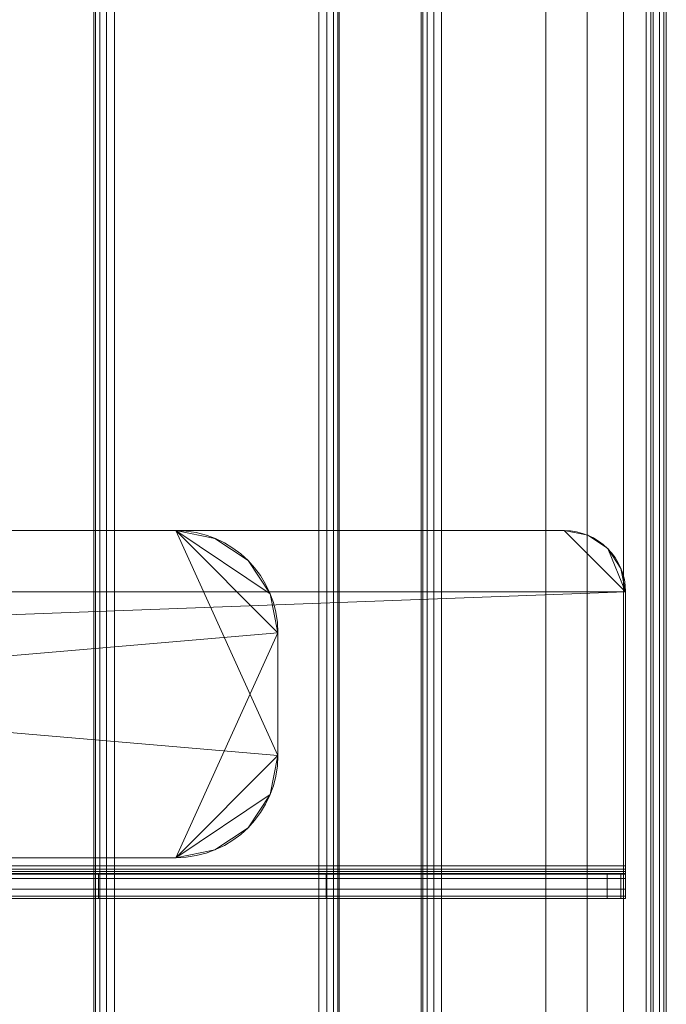
# Model space of a CAD drawing. Units: millimetres. Extents: x -170 to 1650, y -244 to 1767.
# Drawn here: x 1492 to 1650, y -14 to 226 of the extents above; entities that cross this region are included whole.
import ezdxf

# ---------------------------------------------------------------- set-up
doc = ezdxf.new("R2010")
doc.units = ezdxf.units.MM
doc.layers.add('1', color=7, linetype='Continuous', true_color=0xffffff)

# ---------------------------------------------------------------- blocks, each defined once
blk = doc.blocks.new('UG_SURFACE_063')
at = {"layer": '1', "color": 252, "linetype": 'Continuous', "lineweight": 18}
for points in [[(1206.9, 86.07, 415), (1205, 76.5, 415), (1230, 101.5, 415)], [(1530, 101.5, 415), (1230, 101.5, 415), (1205, 46.5, 415), (1555, 76.5, 415)], [(1205, 76.5, 415), (1205, 46.5, 415), (1230, 101.5, 415)], [(1555, 46.5, 409), (1205, 76.5, 409), (1230, 101.5, 409), (1530, 101.5, 409)], [(1230, 101.5, 409), (1205, 76.5, 409), (1206.9, 86.07, 409)], [(1230, 101.5, 415), (1220.43, 99.6, 415), (1212.32, 94.18, 415), (1206.9, 86.07, 415)], [(1206.9, 86.07, 409), (1212.32, 94.18, 409), (1220.43, 99.6, 409), (1230, 101.5, 409)], [(1220.43, 99.6, 409), (1220.43, 99.6, 415), (1230, 101.5, 415), (1230, 101.5, 409)], [(1530, 101.5, 415), (1530, 101.5, 409), (1230, 101.5, 409), (1230, 101.5, 415)], [(1539.57, 99.6, 415), (1539.57, 99.6, 409), (1530, 101.5, 409), (1530, 101.5, 415)], [(1530, 101.5, 415), (1555, 76.5, 415), (1553.1, 86.07, 415)], [(1553.1, 86.07, 415), (1547.68, 94.18, 415), (1539.57, 99.6, 415), (1530, 101.5, 415)], [(1530, 101.5, 409), (1539.57, 99.6, 409), (1547.68, 94.18, 409), (1553.1, 86.07, 409)], [(1553.1, 86.07, 409), (1555, 76.5, 409), (1530, 101.5, 409)], [(1555, 76.5, 409), (1555, 46.5, 409), (1530, 101.5, 409)], [(1212.32, 94.18, 409), (1212.32, 94.18, 415), (1220.43, 99.6, 415), (1220.43, 99.6, 409)], [(1547.68, 94.18, 415), (1547.68, 94.18, 409), (1539.57, 99.6, 409), (1539.57, 99.6, 415)], [(1206.9, 86.07, 409), (1206.9, 86.07, 415), (1212.32, 94.18, 415), (1212.32, 94.18, 409)], [(1553.1, 86.07, 415), (1553.1, 86.07, 409), (1547.68, 94.18, 409), (1547.68, 94.18, 415)], [(1205, 76.5, 409), (1205, 76.5, 415), (1206.9, 86.07, 415), (1206.9, 86.07, 409)], [(1555, 76.5, 415), (1555, 76.5, 409), (1553.1, 86.07, 409), (1553.1, 86.07, 415)], [(1205, 76.5, 415), (1205, 76.5, 409), (1205, 46.5, 409), (1205, 46.5, 415)], [(1230, 21.5, 415), (1530, 21.5, 415), (1555, 76.5, 415), (1205, 46.5, 415)], [(1205, 76.5, 409), (1555, 46.5, 409), (1530, 21.5, 409), (1230, 21.5, 409)], [(1205, 46.5, 409), (1205, 76.5, 409), (1230, 21.5, 409)], [(1555, 46.5, 415), (1555, 76.5, 415), (1530, 21.5, 415)], [(1555, 76.5, 409), (1555, 76.5, 415), (1555, 46.5, 415), (1555, 46.5, 409)], [(1205, 46.5, 415), (1206.9, 36.93, 415), (1212.32, 28.82, 415)], [(1212.32, 28.82, 415), (1220.43, 23.4, 415), (1230, 21.5, 415), (1205, 46.5, 415)], [(1206.9, 36.93, 409), (1205, 46.5, 409), (1230, 21.5, 409)], [(1205, 46.5, 415), (1205, 46.5, 409), (1206.9, 36.93, 409), (1206.9, 36.93, 415)], [(1553.1, 36.93, 415), (1555, 46.5, 415), (1530, 21.5, 415)], [(1530, 21.5, 409), (1555, 46.5, 409), (1553.1, 36.93, 409)], [(1555, 46.5, 409), (1555, 46.5, 415), (1553.1, 36.93, 415), (1553.1, 36.93, 409)], [(1230, 21.5, 409), (1220.43, 23.4, 409), (1212.32, 28.82, 409), (1206.9, 36.93, 409)], [(1206.9, 36.93, 415), (1206.9, 36.93, 409), (1212.32, 28.82, 409), (1212.32, 28.82, 415)], [(1530, 21.5, 415), (1539.57, 23.4, 415), (1547.68, 28.82, 415), (1553.1, 36.93, 415)], [(1553.1, 36.93, 409), (1547.68, 28.82, 409), (1539.57, 23.4, 409), (1530, 21.5, 409)], [(1553.1, 36.93, 409), (1553.1, 36.93, 415), (1547.68, 28.82, 415), (1547.68, 28.82, 409)], [(1212.32, 28.82, 415), (1212.32, 28.82, 409), (1220.43, 23.4, 409), (1220.43, 23.4, 415)], [(1547.68, 28.82, 409), (1547.68, 28.82, 415), (1539.57, 23.4, 415), (1539.57, 23.4, 409)], [(1220.43, 23.4, 415), (1220.43, 23.4, 409), (1230, 21.5, 409), (1230, 21.5, 415)], [(1539.57, 23.4, 409), (1539.57, 23.4, 415), (1530, 21.5, 415), (1530, 21.5, 409)], [(1230, 21.5, 415), (1230, 21.5, 409), (1530, 21.5, 409), (1530, 21.5, 415)]]:
    blk.add_3dface(points, dxfattribs=at)
blk = doc.blocks.new('UG_SURFACE_065')
at = {"layer": '1', "color": 43, "linetype": 'Continuous', "lineweight": 18}
for points in [[(1510.38, -238.5, 447.91), (1510.38, 1761.5, 447.91), (1510, 1761.5, 446), (1510, -238.5, 446)], [(1510, -238.5, 446), (1510, 1761.5, 446), (1510, 1761.5, 426), (1510, -238.5, 426)], [(1510, -238.5, 426), (1510, 1761.5, 426), (1510.38, 1761.5, 424.09), (1510.38, -238.5, 424.09)], [(1511.46, -238.5, 449.54), (1511.46, 1761.5, 449.54), (1510.38, 1761.5, 447.91), (1510.38, -238.5, 447.91)], [(1510.38, -238.5, 424.09), (1510.38, 1761.5, 424.09), (1511.46, 1761.5, 422.46), (1511.46, -238.5, 422.46)], [(1513.09, -238.5, 450.62), (1513.09, 1761.5, 450.62), (1511.46, 1761.5, 449.54), (1511.46, -238.5, 449.54)], [(1511.46, -238.5, 422.46), (1511.46, 1761.5, 422.46), (1513.09, 1761.5, 421.38), (1513.09, -238.5, 421.38)], [(1515, -238.5, 451), (1515, 1761.5, 451), (1513.09, 1761.5, 450.62), (1513.09, -238.5, 450.62)], [(1513.09, -238.5, 421.38), (1513.09, 1761.5, 421.38), (1515, 1761.5, 421), (1515, -238.5, 421)], [(1515, -238.5, 421), (1515, 1761.5, 421), (1565, 1761.5, 421), (1565, -238.5, 421)], [(1565, -238.5, 451), (1565, 1761.5, 451), (1515, 1761.5, 451), (1515, -238.5, 451)], [(1565, -238.5, 421), (1565, 1761.5, 421), (1566.91, 1761.5, 421.38), (1566.91, -238.5, 421.38)], [(1566.91, -238.5, 450.62), (1566.91, 1761.5, 450.62), (1565, 1761.5, 451), (1565, -238.5, 451)], [(1566.91, -238.5, 421.38), (1566.91, 1761.5, 421.38), (1568.54, 1761.5, 422.46), (1568.54, -238.5, 422.46)], [(1568.54, -238.5, 449.54), (1568.54, 1761.5, 449.54), (1566.91, 1761.5, 450.62), (1566.91, -238.5, 450.62)], [(1568.54, -238.5, 422.46), (1568.54, 1761.5, 422.46), (1569.62, 1761.5, 424.09), (1569.62, -238.5, 424.09)], [(1569.62, -238.5, 447.91), (1569.62, 1761.5, 447.91), (1568.54, 1761.5, 449.54), (1568.54, -238.5, 449.54)], [(1569.62, -238.5, 424.09), (1569.62, 1761.5, 424.09), (1570, 1761.5, 426), (1570, -238.5, 426)], [(1570, -238.5, 446), (1570, 1761.5, 446), (1569.62, 1761.5, 447.91), (1569.62, -238.5, 447.91)], [(1570, -238.5, 426), (1570, 1761.5, 426), (1570, 1761.5, 446), (1570, -238.5, 446)]]:
    blk.add_3dface(points, dxfattribs=at)
blk = doc.blocks.new('UG_SURFACE_068')
at = {"layer": '1', "color": 253, "linetype": 'Continuous', "lineweight": 18}
for points in [[(-160, 86.5, 421), (1640, 86.5, 421), (1625, 101.5, 421), (-145, 101.5, 421)], [(1640, 86.5, 415), (-160, 86.5, 415), (-145, 101.5, 415), (1625, 101.5, 415)], [(-145, 101.5, 415), (-145, 101.5, 421), (1625, 101.5, 421), (1625, 101.5, 415)], [(1630.74, 100.36, 421), (1630.74, 100.36, 415), (1625, 101.5, 415), (1625, 101.5, 421)], [(1635.61, 97.11, 421), (1630.74, 100.36, 421), (1625, 101.5, 421), (1640, 86.5, 421)], [(1640, 86.5, 415), (1625, 101.5, 415), (1630.74, 100.36, 415), (1635.61, 97.11, 415)], [(1635.61, 97.11, 421), (1635.61, 97.11, 415), (1630.74, 100.36, 415), (1630.74, 100.36, 421)], [(1638.86, 92.24, 421), (1638.86, 92.24, 415), (1635.61, 97.11, 415), (1635.61, 97.11, 421)], [(1640, 86.5, 421), (1638.86, 92.24, 421), (1635.61, 97.11, 421)], [(1635.61, 97.11, 415), (1638.86, 92.24, 415), (1640, 86.5, 415)], [(1640, 86.5, 421), (1640, 86.5, 415), (1638.86, 92.24, 415), (1638.86, 92.24, 421)], [(-160, 19.5, 421), (1640, 19.5, 421), (1640, 86.5, 421)], [(-160, 86.5, 421), (-160, 19.5, 421), (1640, 86.5, 421)], [(1640, 86.5, 415), (-160, 19.5, 415), (-160, 86.5, 415)], [(1640, 86.5, 415), (1640, 19.5, 415), (-160, 19.5, 415)], [(1640, 19.5, 415), (1640, 86.5, 415), (1640, 86.5, 421), (1640, 19.5, 421)], [(1640, 19.5, 421), (-160, 19.5, 421), (-160, 16.44, 420.39), (1640, 16.44, 420.39)], [(1640, 18.73, 414.85), (-160, 18.73, 414.85), (-160, 19.5, 415), (1640, 19.5, 415)], [(1640, 19.5, 421), (1640, 16.44, 420.39), (1640, 18.73, 414.85), (1640, 19.5, 415)], [(1640, 18.09, 414.41), (-160, 18.09, 414.41), (-160, 18.73, 414.85), (1640, 18.73, 414.85)], [(1640, 17.65, 413.77), (-160, 17.65, 413.77), (-160, 18.09, 414.41), (1640, 18.09, 414.41)], [(1640, 17.5, 413), (-160, 17.5, 413), (-160, 17.65, 413.77), (1640, 17.65, 413.77)], [(-160, 17.5, 406.16), (1566.82, 17.5, 366.73), (-86.82, 17.5, 366.73), (-150.57, 17.5, 392.23)], [(-160, 17.5, 413), (1640, 17.5, 413), (1640, 17.5, 406.16)], [(1630.57, 17.5, 392.23), (1566.82, 17.5, 366.73), (-160, 17.5, 413), (1640, 17.5, 406.16)], [(-160, 17.5, 406.16), (-160, 17.5, 413), (1566.82, 17.5, 366.73)], [(1566.82, 17.5, 366.73), (1511.11, 17.5, 356), (-31.11, 17.5, 356), (-86.82, 17.5, 366.73)], [(1511.11, 17.5, 356), (1511.11, 11.5, 356), (-31.11, 11.5, 356), (-31.11, 17.5, 356)], [(1566.82, 17.5, 366.73), (1566.82, 11.5, 366.73), (1511.11, 11.5, 356), (1511.11, 17.5, 356)], [(1566.82, 11.5, 366.73), (1566.82, 17.5, 366.73), (1630.57, 17.5, 392.23), (1630.57, 11.5, 392.23)], [(1630.57, 11.5, 392.23), (1630.57, 17.5, 392.23), (1635.52, 17.5, 395.46), (1635.52, 11.5, 395.46)], [(1640, 17.5, 406.16), (1638.83, 17.5, 400.36), (1635.52, 17.5, 395.46), (1630.57, 17.5, 392.23)], [(1635.52, 11.5, 395.46), (1635.52, 17.5, 395.46), (1638.83, 17.5, 400.36), (1638.83, 11.5, 400.36)], [(1638.83, 11.5, 400.36), (1638.83, 17.5, 400.36), (1640, 17.5, 406.16), (1640, 11.5, 406.16)], [(1640, 18.09, 414.41), (1640, 18.73, 414.85), (1640, 16.44, 420.39), (1640, 13.84, 418.66)], [(1640, 13.84, 418.66), (1640, 12.11, 416.06), (1640, 17.65, 413.77), (1640, 18.09, 414.41)], [(1640, 17.5, 413), (1640, 17.65, 413.77), (1640, 12.11, 416.06), (1640, 11.5, 413)], [(1640, 11.5, 413), (1640, 11.5, 406.16), (1640, 17.5, 406.16), (1640, 17.5, 413)], [(1640, 16.44, 420.39), (-160, 16.44, 420.39), (-160, 13.84, 418.66), (1640, 13.84, 418.66)], [(1640, 13.84, 418.66), (-160, 13.84, 418.66), (-160, 12.11, 416.06), (1640, 12.11, 416.06)], [(1640, 12.11, 416.06), (-160, 12.11, 416.06), (-160, 11.5, 413), (1640, 11.5, 413)], [(-150.57, 11.5, 392.23), (-86.82, 11.5, 366.73), (1640, 11.5, 413), (-160, 11.5, 413)], [(1640, 11.5, 413), (-86.82, 11.5, 366.73), (-31.11, 11.5, 356), (1511.11, 11.5, 356)], [(1640, 11.5, 413), (1511.11, 11.5, 356), (1566.82, 11.5, 366.73)], [(1640, 11.5, 413), (1566.82, 11.5, 366.73), (1630.57, 11.5, 392.23)], [(1630.57, 11.5, 392.23), (1635.52, 11.5, 395.46), (1638.83, 11.5, 400.36), (1640, 11.5, 406.16)], [(1640, 11.5, 406.16), (1640, 11.5, 413), (1630.57, 11.5, 392.23)]]:
    blk.add_3dface(points, dxfattribs=at)
blk = doc.blocks.new('UG_SURFACE_100')
at = {"layer": '1', "color": 43, "linetype": 'Continuous', "lineweight": 18}
for points in [[(1590, -238.5, 426), (1590, 1761.5, 426), (1590.38, 1761.5, 424.09), (1590.38, -238.5, 424.09)], [(1590, -238.5, 446), (1590, 1761.5, 446), (1590, 1761.5, 426), (1590, -238.5, 426)], [(1590.38, -238.5, 447.91), (1590.38, 1761.5, 447.91), (1590, 1761.5, 446), (1590, -238.5, 446)], [(1590.38, -238.5, 424.09), (1590.38, 1761.5, 424.09), (1591.46, 1761.5, 422.46), (1591.46, -238.5, 422.46)], [(1591.46, -238.5, 449.54), (1591.46, 1761.5, 449.54), (1590.38, 1761.5, 447.91), (1590.38, -238.5, 447.91)], [(1591.46, -238.5, 422.46), (1591.46, 1761.5, 422.46), (1593.09, 1761.5, 421.38), (1593.09, -238.5, 421.38)], [(1593.09, -238.5, 450.62), (1593.09, 1761.5, 450.62), (1591.46, 1761.5, 449.54), (1591.46, -238.5, 449.54)], [(1593.09, -238.5, 421.38), (1593.09, 1761.5, 421.38), (1595, 1761.5, 421), (1595, -238.5, 421)], [(1595, -238.5, 451), (1595, 1761.5, 451), (1593.09, 1761.5, 450.62), (1593.09, -238.5, 450.62)], [(1595, -238.5, 421), (1595, 1761.5, 421), (1645, 1761.5, 421), (1645, -238.5, 421)], [(1620.51, -238.5, 451), (1620.51, 1761.5, 451), (1595, 1761.5, 451), (1595, -238.5, 451)], [(1630.58, -238.5, 449.26), (1630.58, 1761.5, 449.26), (1620.51, 1761.5, 451), (1620.51, -238.5, 451)], [(1639.48, -238.5, 444.24), (1639.48, 1761.5, 444.24), (1630.58, 1761.5, 449.26), (1630.58, -238.5, 449.26)], [(1646.18, -238.5, 436.52), (1646.18, 1761.5, 436.52), (1639.48, 1761.5, 444.24), (1639.48, -238.5, 444.24)], [(1645, -238.5, 421), (1645, 1761.5, 421), (1646.74, 1761.5, 421.31), (1646.74, -238.5, 421.31)], [(1649.9, -238.5, 427), (1649.9, 1761.5, 427), (1646.18, 1761.5, 436.52), (1646.18, -238.5, 436.52)], [(1646.74, -238.5, 421.31), (1646.74, 1761.5, 421.31), (1648.25, 1761.5, 422.2), (1648.25, -238.5, 422.2)], [(1648.25, -238.5, 422.2), (1648.25, 1761.5, 422.2), (1649.37, 1761.5, 423.57), (1649.37, -238.5, 423.57)], [(1649.37, -238.5, 423.57), (1649.37, 1761.5, 423.57), (1649.94, 1761.5, 425.24), (1649.94, -238.5, 425.24)], [(1649.94, -238.5, 425.24), (1649.94, 1761.5, 425.24), (1649.9, 1761.5, 427), (1649.9, -238.5, 427)]]:
    blk.add_3dface(points, dxfattribs=at)

msp = doc.modelspace()

# ---------------------------------------------------------------- linework, layer by layer
at = {"layer": '1', "color": 43, "linetype": 'Continuous', "lineweight": 18}
for p, q in [((1510, 1761.5, 446), (1510, -238.5, 446)), ((1510, 1761.5, 426), (1510, -238.5, 426)), ((1510, 1761.5, 446), (1510, -238.5, 446)), ((1515, 1761.5, 451), (1515, -238.5, 451)), ((1515, 1761.5, 421), (1515, -238.5, 421)), ((1565, 1761.5, 451), (1565, -238.5, 451)), ((1565, 1761.5, 421), (1565, -238.5, 421)), ((1570, 1761.5, 446), (1570, -238.5, 446)), ((1570, 1761.5, 426), (1570, -238.5, 426)), ((1570, 1761.5, 446), (1570, -238.5, 446)), ((1590, 1761.5, 426), (1590, -238.5, 426)), ((1590, 1761.5, 446), (1590, -238.5, 446)), ((1595, 1761.5, 451), (1595, -238.5, 451)), ((1595, 1761.5, 421), (1595, -238.5, 421)), ((1620.51, 1761.5, 451), (1620.51, -238.5, 451)), ((1645, 1761.5, 421), (1645, -238.5, 421)), ((1649.9, 1761.5, 427), (1649.9, -238.5, 427))]:
    msp.add_line(p, q, dxfattribs=at)
at = {"layer": '1', "color": 253, "linetype": 'Continuous', "lineweight": 18}
for p, q in [((1625, 101.5, 415), (-145, 101.5, 415)), ((-145, 101.5, 421), (1625, 101.5, 421)), ((1625, 101.5, 421), (1625, 101.5, 415)), ((1640, 86.5, 415), (1640, 86.5, 421)), ((1640, 19.5, 415), (1640, 86.5, 415)), ((1640, 86.5, 421), (1640, 19.5, 421)), ((-160, 19.5, 421), (1640, 19.5, 421)), ((-160, 19.5, 415), (1640, 19.5, 415)), ((1640, 17.5, 413), (-160, 17.5, 413)), ((1511.11, 17.5, 356), (-31.11, 17.5, 356)), ((1511.11, 17.5, 356), (1511.11, 11.5, 356)), ((1566.82, 11.5, 366.73), (1566.82, 17.5, 366.73)), ((1630.57, 17.5, 392.23), (1566.82, 17.5, 366.73)), ((1630.57, 17.5, 392.23), (1630.57, 11.5, 392.23)), ((1640, 11.5, 406.16), (1640, 17.5, 406.16)), ((1640, 17.5, 413), (1640, 17.5, 406.16)), ((1640, 11.5, 413), (-160, 11.5, 413)), ((1511.11, 11.5, 356), (-31.11, 11.5, 356)), ((1566.82, 11.5, 366.73), (1630.57, 11.5, 392.23)), ((1640, 11.5, 413), (1640, 11.5, 406.16))]:
    msp.add_line(p, q, dxfattribs=at)
at = {"layer": '1', "color": 252, "linetype": 'Continuous', "lineweight": 18}
for p, q in [((1530, 101.5, 415), (1230, 101.5, 415)), ((1530, 101.5, 409), (1230, 101.5, 409)), ((1530, 101.5, 415), (1530, 101.5, 409)), ((1555, 76.5, 409), (1555, 46.5, 409)), ((1555, 76.5, 409), (1555, 76.5, 415)), ((1555, 76.5, 415), (1555, 46.5, 415)), ((1555, 46.5, 415), (1555, 46.5, 409)), ((1530, 21.5, 409), (1230, 21.5, 409)), ((1530, 21.5, 415), (1230, 21.5, 415)), ((1530, 21.5, 409), (1530, 21.5, 415))]:
    msp.add_line(p, q, dxfattribs=at)
at = {"layer": '1', "color": 252, "linetype": 'Continuous', "lineweight": 18, "extrusion": (2.77556e-14, -1.64263e-29, -1)}
for centre, start, end in [((-1530, 76.5, -409), 90, 180), ((-1530, 46.5, -409), 180, 270)]:
    msp.add_arc(centre, 25, start, end, dxfattribs=at)
at = {"layer": '1', "color": 252, "linetype": 'Continuous', "lineweight": 18}
for centre, start, end in [((1530, 76.5, 415), 0, 90), ((1530, 46.5, 415), 270, 360)]:
    msp.add_arc(centre, 25, start, end, dxfattribs=at)
at = {"layer": '1', "color": 253, "linetype": 'Continuous', "lineweight": 18, "extrusion": (0, 0, -1)}
msp.add_arc((-1625, 86.5, -415), 15, 90, 180, dxfattribs=at)
at = {"layer": '1', "color": 253, "linetype": 'Continuous', "lineweight": 18}
msp.add_arc((1625, 86.5, 421), 15, 360, 90, dxfattribs=at)
at = {"layer": '1', "color": 253, "linetype": 'Continuous', "lineweight": 18, "extrusion": (1, -6.88976e-16, -2.22045e-13)}
msp.add_arc((19.5, 413, 1640), 2, 90, 180, dxfattribs=at)
at = {"layer": '1', "color": 253, "linetype": 'Continuous', "lineweight": 18, "extrusion": (1, -6.88976e-16, -1.11022e-13)}
msp.add_arc((19.5, 413, 1640), 8, 90, 180, dxfattribs=at)
at = {"layer": '1', "color": 253, "linetype": 'Continuous', "lineweight": 18, "extrusion": (0, 1, 0)}
for centre, radius, start, end in [((-1511.11, 506, 17.5), 150, 248.1986, 270), ((-1625, 406.16, 17.5), 15, 180, 248.1986)]:
    msp.add_arc(centre, radius, start, end, dxfattribs=at)
at = {"layer": '1', "color": 253, "linetype": 'Continuous', "lineweight": 18, "extrusion": (0, -1, 0)}
for centre, radius, start, end in [((1511.11, 506, -11.5), 150, 270, 291.8014), ((1625, 406.16, -11.5), 15, 291.8014, 0)]:
    msp.add_arc(centre, radius, start, end, dxfattribs=at)

# ---------------------------------------------------------------- block references
at = {"layer": '1', "color": 43, "linetype": 'Continuous', "lineweight": 18}
for name in ['UG_SURFACE_065', 'UG_SURFACE_100']:
    msp.add_blockref(name, (0, 0), dxfattribs=at)
at = {"layer": '1', "color": 253, "linetype": 'Continuous', "lineweight": 18}
msp.add_blockref('UG_SURFACE_068', (0, 0), dxfattribs=at)
at = {"layer": '1', "color": 252, "linetype": 'Continuous', "lineweight": 18}
msp.add_blockref('UG_SURFACE_063', (0, 0), dxfattribs=at)

doc.saveas('drawing.dxf')
